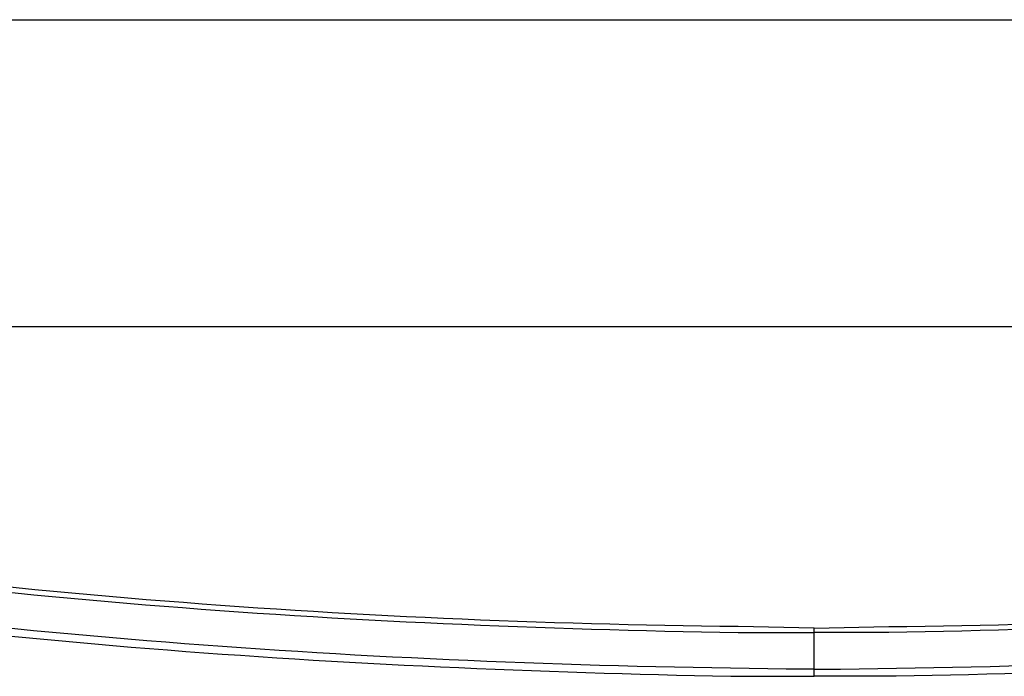
# Model space of a CAD drawing. Units: millimetres. Extents: x 0 to 5289, y 0 to 2100.
# Drawn here: x 348 to 462, y 802 to 878 of the extents above; entities that cross this region are included whole.
import ezdxf

# ---------------------------------------------------------------- set-up
doc = ezdxf.new("R2010")
doc.units = ezdxf.units.MM
doc.header["$LTSCALE"] = 7.5
doc.layers.add('TK1', color=7, linetype='Continuous', lineweight=25)

msp = doc.modelspace()

# ---------------------------------------------------------------- linework, layer by layer
at = {"layer": 'TK1'}
for points in [[(287.189, 878.118), (593.174, 878.118)], [(593.342, 842.558), (287.018, 842.558)]]:
    msp.add_lwpolyline(points, dxfattribs=at)
for points, knots in [([(440.264, 807.676), (440.264, 807.676), (431.462, 807.845), (431.462, 807.845), (386.455, 808.336), (339.312, 811.767), (294.978, 819.528), (294.978, 819.528), (290.067, 820.376), (290.067, 820.376)], [0, 0, 0, 0, 1, 1, 1, 2, 2, 2, 3, 3, 3, 3]), ([(290.067, 819.867), (290.067, 819.867), (294.81, 819.021), (294.81, 819.021), (339.108, 811.04), (386.441, 807.907), (431.462, 807.167), (431.462, 807.167), (440.264, 807.167), (440.264, 807.167)], [0, 0, 0, 0, 1, 1, 1, 2, 2, 2, 3, 3, 3, 3]), ([(440.264, 807.167), (440.264, 807.167), (440.264, 807.676), (440.264, 807.676), (440.264, 807.676), (448.902, 807.845), (448.902, 807.845), (493.889, 808.33), (541.068, 811.767), (585.386, 819.528), (585.386, 819.528), (590.294, 820.376), (590.294, 820.376)], [0, 0, 0, 0, 1, 1, 1, 2, 2, 2, 3, 3, 3, 4, 4, 4, 4]), ([(590.465, 819.867), (590.465, 819.867), (585.554, 819.021), (585.554, 819.021), (541.349, 811.034), (493.834, 807.904), (448.902, 807.167), (448.902, 807.167), (440.264, 807.167), (440.264, 807.167)], [0, 0, 0, 0, 1, 1, 1, 2, 2, 2, 3, 3, 3, 3]), ([(440.264, 802.934), (440.264, 802.934), (437.048, 802.934), (437.048, 802.934), (391.206, 803.413), (343.46, 806.524), (298.194, 814.11), (298.194, 814.11), (289.898, 815.634), (289.898, 815.634)], [0, 0, 0, 0, 1, 1, 1, 2, 2, 2, 3, 3, 3, 3]), ([(440.264, 802.088), (440.264, 802.088), (440.264, 802.934), (440.264, 802.934), (440.264, 802.934), (443.313, 802.934), (443.313, 802.934), (489.287, 803.4), (536.934, 806.561), (582.337, 814.11), (582.337, 814.11), (590.633, 815.634), (590.633, 815.634)], [0, 0, 0, 0, 1, 1, 1, 2, 2, 2, 3, 3, 3, 4, 4, 4, 4]), ([(289.728, 814.788), (289.728, 814.788), (296.502, 813.601), (296.502, 813.601), (340.461, 805.942), (386.036, 802.985), (430.613, 802.088), (430.613, 802.088), (440.264, 802.088), (440.264, 802.088)], [0, 0, 0, 0, 1, 1, 1, 2, 2, 2, 3, 3, 3, 3]), ([(590.804, 814.788), (590.804, 814.788), (584.03, 813.601), (584.03, 813.601), (539.932, 805.985), (494.452, 802.966), (449.748, 802.088), (449.748, 802.088), (440.264, 802.088), (440.264, 802.088)], [0, 0, 0, 0, 1, 1, 1, 2, 2, 2, 3, 3, 3, 3]), ([(440.267, 802.934), (440.267, 802.934), (440.267, 803.442), (440.267, 803.442), (440.267, 804.458), (440.267, 805.474), (440.267, 806.489), (440.267, 806.489), (440.267, 807.167), (440.267, 807.167)], [0, 0, 0, 0, 1, 1, 1, 2, 2, 2, 3, 3, 3, 3])]:
    msp.add_open_spline(points, degree=3, knots=knots, dxfattribs=at)

doc.saveas('drawing.dxf')
